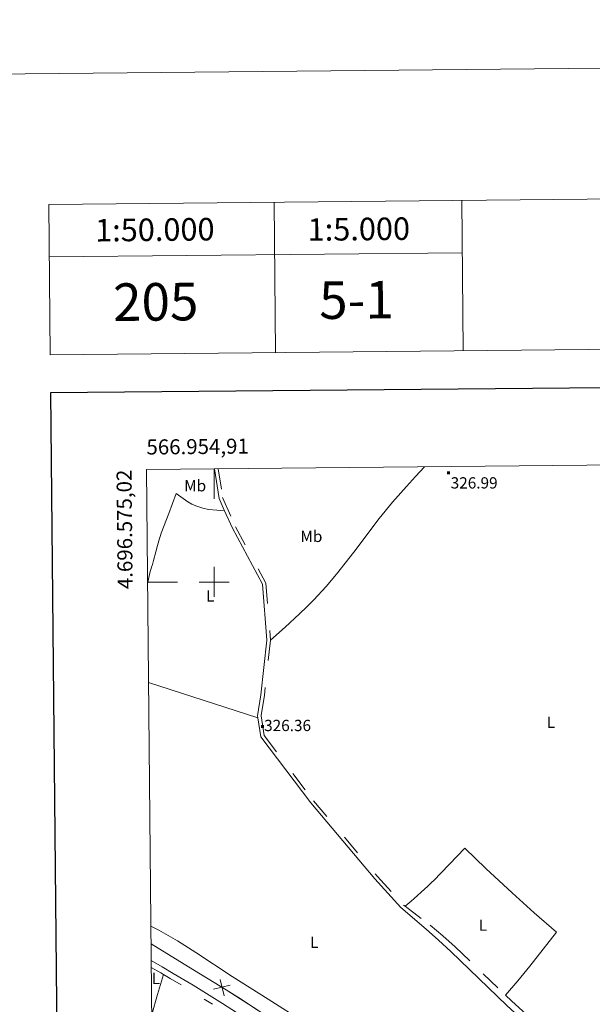
# Model space of a CAD drawing. Extents: x 566082 to 570566, y 693861 to 696874.
# Drawn here: x 566870 to 567252, y 696219 to 696874 of the extents above; entities that cross this region are included whole.
import ezdxf
from ezdxf.enums import TextEntityAlignment as Align

# ---------------------------------------------------------------- set-up
doc = ezdxf.new("R2010")
doc.units = 0
doc.header["$MEASUREMENT"] = 0
doc.linetypes.add('DGN Style 5', pattern=[31.749375, 13.606875, -18.1425])
for name, color, linetype in [('Nivel 15', 7, 'Continuous'), ('Nivel 20', 7, 'Continuous'), ('Nivel 5', 7, 'Continuous'), ('Nivel 6', 7, 'Continuous'), ('Nivel 60', 7, 'Continuous'), ('Nivel 63', 7, 'Continuous'), ('Nivel 8', 7, 'Continuous'), ('Nivel 9', 7, 'Continuous')]:
    doc.layers.add(name, color=color, linetype=linetype)
doc.styles.add('Style-font002', font='font002.shx')

# ---------------------------------------------------------------- blocks, each defined once
blk = doc.blocks.new('PUALT')
at = {"layer": 'Nivel 6', "color": 7, "linetype": 'Continuous', "lineweight": 0}
blk.add_solid([(0.375, -1), (2.375, -1), (0.375, 1), (2.375, 1)], dxfattribs=at)

msp = doc.modelspace()

# ---------------------------------------------------------------- linework, layer by layer
at = {"layer": 'Nivel 20', "color": 7, "linetype": 'Continuous', "lineweight": 0, "extrusion": (0.002492625572177066, -0.0008004324610830914, 0.9999965730569442), "elevation": 1182.402798665204, "flags": 128}
msp.add_lwpolyline([(566953.6924983643, 696434.4115336391), (567026.4287709282, 696411.0545261567)], dxfattribs=at)
at = {"layer": 'Nivel 20', "color": 7, "linetype": 'Continuous', "lineweight": 0, "extrusion": (-0.680035813973505, 0.7329752490561809, 0.01727935138893125), "elevation": 124699.3613303508, "flags": 128}
msp.add_lwpolyline([(-889376.7405567146, -1828.113016973871), (-889361.6513734548, -1781.535056580345), (-889346.5614571106, -1734.958107789851), (-889345.5228447942, -1732.528749149998), (-889344.3258904819, -1730.99050955737), (-889343.004564451, -1730.222404615105), (-889341.5908495132, -1730.114385862787), (-889338.5380208367, -1731.543604868464), (-889335.3871951341, -1734.639061911533), (-889332.2688653609, -1738.876699619108), (-889329.2724880851, -1743.849441037869), (-889326.4605098139, -1749.24925030957), (-889321.2236172729, -1761.180023935754)], dxfattribs=at)
at = {"layer": 'Nivel 20', "color": 7, "linetype": 'Continuous', "lineweight": 0, "extrusion": (-0.1679834249775277, -0.1905468369101461, 0.9671987757831156), "elevation": -227640.6415670278, "flags": 128}
msp.add_lwpolyline([(-35032.02309185464, 868041.9085374679), (-35012.82180182973, 868040.9903314353), (-34988.78370134695, 868040.290559242), (-34969.06076072878, 868040.0738235374), (-34949.33701211202, 868040.2078888216)], dxfattribs=at)
at = {"layer": 'Nivel 20', "color": 7, "linetype": 'Continuous', "lineweight": 0, "extrusion": (0.0758289114286341, -0.05785580237225679, 0.9954409486872694), "elevation": 3054.144028881834, "flags": 128}
msp.add_lwpolyline([(897617.2147154552, -28452.2132813913), (897602.8893764098, -28452.06107768288), (897588.5678044781, -28451.71003049507), (897575.971019554, -28451.22858935047), (897563.3826426198, -28450.57771597814)], dxfattribs=at)
at = {"layer": 'Nivel 20', "color": 7, "linetype": 'Continuous', "lineweight": 0, "extrusion": (0.8108043749410065, -0.2379114562789102, 0.534784446808031), "elevation": 294230.4412368556, "flags": 128}
msp.add_lwpolyline([(827677.5618794146, -185828.0407567472), (827691.4288401934, -185828.0206381308), (827705.226161907, -185828.0017029621)], dxfattribs=at)
at = {"layer": 'Nivel 20', "color": 7, "linetype": 'Continuous', "lineweight": 0}
for points in [[(567037.534, 696461.5449999999, 326.752), (567047.1340000001, 696470.273, 326.193), (567056.7339999999, 696479, 325.634), (567061.7550000001, 696483.743, 325.378), (567066.3030000001, 696488.3430000001, 325.21), (567074.473, 696497.311, 325.057), (567081.3189999999, 696505.452, 325.067), (567092.862, 696520.1259999999, 325.309), (567109.933, 696542.396, 325.894), (567118.7420000001, 696553.284, 326.135), (567127.969, 696563.784, 326.249), (567134.0160000001, 696570.3130000001, 326.267), (567140.0619999999, 696576.8400000001, 326.284)], [(566974.7550000001, 696559.202, 327.086), (566969.6840000001, 696545.913, 373.555), (566964.6129999999, 696532.625, 420.025), (566964.165, 696531.2409999999, 422.333), (566963.577, 696529.22, 423.594), (566962.2479999999, 696524.4550000001, 424.371), (566961.128, 696520.3670000001, 423.995), (566959.496, 696514.4280000001, 422.359), (566958.797, 696511.935, 421.238), (566958.2350000001, 696509.9979999999, 420.025), (566957.1259999999, 696506.2930000001, 416.472), (566955.638, 696498.9780000001, 326.911)], [(566974.7550000001, 696559.202, 327.086), (566982.337, 696553.6070000001, 326.828), (566985.1170000001, 696552.04, 326.745), (566987.716, 696550.878, 326.673), (566992.5079999999, 696549.3049999999, 326.552), (566996.193, 696548.507, 326.464), (567001.6399999999, 696547.9140000001, 326.338), (567004.2409999999, 696547.885, 326.278), (567006.7069999999, 696548.0320000001, 326.22)], [(567150.324, 696133.085, 326.643), (567141.122, 696142.166, 326.494), (567126.9720000001, 696155.352, 326.323), (567119.706, 696161.7420000001, 326.281), (567112.2919999999, 696167.9909999999, 326.281), (567099.4979999999, 696178.442, 326.329), (567089.804, 696186.128, 326.37), (567074.9720000001, 696197.2350000001, 326.433), (567067.3770000001, 696202.53, 326.463), (567059.632, 696207.611, 326.49), (567035.835, 696222.6740000001, 326.559), (567012.0249999999, 696237.712, 326.628), (566987.824, 696253.6429999999, 326.89), (566975.6140000001, 696261.4180000001, 327.022), (566969.388, 696265.0970000001, 327.05), (566963.047, 696268.577, 327.036), (566960.433, 696269.9380000001, 327.021), (566957.818, 696271.294, 327.005)]]:
    msp.add_polyline3d(points, dxfattribs=at)
at = {"layer": 'Nivel 5', "color": 7, "linetype": 'Continuous', "lineweight": 0, "flags": 128}
msp.add_lwpolyline([(566977.05, 694261.8400000001), (570406.3500000001, 694295.5900000001), (570383.0800000001, 696608.73), (566954.9099999999, 696575.02), (566977.05, 694261.8400000001)], dxfattribs=at)
at = {"layer": 'Nivel 60', "color": 211, "linetype": 'Continuous', "lineweight": 0}
msp.add_polyline3d([(566957.932, 696259.415, 329.642), (566982.9439999999, 696244.158, 329.595), (567007.9569999999, 696228.902, 329.547), (567013.271, 696225.6089999999, 329.529), (567017.8840000001, 696222.6710000001, 329.504), (567021.895, 696220.061, 329.477), (567028.865, 696215.4140000001, 329.419)], dxfattribs=at)
at = {"layer": 'Nivel 63', "color": 7, "linetype": 'Continuous', "lineweight": 0}
for p, q in [((567000, 696575.463, 0.001), (567000, 696555.463, 0.001)), ((567000, 696510.2479999999), (567000, 696490.2479999999)), ((566955.628, 696500, 0.001), (566975.628, 696500, 0.001)), ((566990, 696500), (567010, 696500))]:
    msp.add_line(p, q, dxfattribs=at)
at = {"layer": 'Nivel 63', "color": 7, "linetype": 'Continuous', "lineweight": 0, "elevation": 0.001, "flags": 128}
for points in [[(570565.513, 693904.53), (570536.284, 696874.388), (566331.4890000001, 696833.004)], [(567039.81, 696752.9610000001), (567040.7919999999, 696652.9650000001)], [(567164.8019999999, 696754.19), (567165.787, 696654.196)], [(566889.815, 696751.4839999999), (566890.7990000001, 696651.4890000001)], [(566890.159, 696716.486), (567165.146, 696719.193)]]:
    msp.add_lwpolyline(points, dxfattribs=at)
at = {"layer": 'Nivel 63', "color": 7, "linetype": 'Continuous', "lineweight": 13, "elevation": 0.001, "flags": 128}
msp.add_lwpolyline([(566890.7990000001, 696651.4890000001), (567540.767, 696657.8859999999), (567539.781, 696757.882), (566889.815, 696751.4839999999), (566890.7990000001, 696651.4890000001)], dxfattribs=at)
at = {"layer": 'Nivel 63', "color": 7, "linetype": 'Continuous', "lineweight": 30, "elevation": 0.001, "flags": 128}
msp.add_lwpolyline([(566891.05, 696625.99), (566914.8160000001, 694211.1170000001), (570469.6329999999, 694246.0989999999), (570445.895, 696657.976), (566891.05, 696625.99)], dxfattribs=at)
at = {"layer": 'Nivel 8', "color": 7, "linetype": 'Continuous', "lineweight": 0, "extrusion": (-0.01882510901450147, -0.01373750504688665, 0.9997284112326101), "elevation": -19916.66577337199, "flags": 128}
msp.add_lwpolyline([(-228450.3282013899, 868401.1284042574), (-228432.5791094983, 868391.9456626717), (-228424.3501809986, 868390.186352368)], dxfattribs=at)
at = {"layer": 'Nivel 8', "color": 7, "linetype": 'DGN Style 5', "lineweight": 0, "extrusion": (0.4397728187017028, 0.7589390449835416, 0.4802201515249325), "elevation": 777896.4967617646, "flags": 128}
msp.add_lwpolyline([(-141478.4741053985, -425508.8439419086), (-141485.7638635708, -425508.8507822594), (-141487.7962030603, -425508.8530623764)], dxfattribs=at)
at = {"layer": 'Nivel 8', "color": 7, "linetype": 'DGN Style 5', "lineweight": 0, "extrusion": (0.0063256394180075, 0.00939229613359335, 0.9999358834741817), "elevation": 10453.0218124585, "flags": 128}
msp.add_lwpolyline([(566952.733974254, 696171.5822679624), (566957.2829085377, 696168.9501513462), (566970.4347086409, 696161.1508078452), (566985.5114512492, 696151.7413928094)], dxfattribs=at)
at = {"layer": 'Nivel 8', "color": 7, "linetype": 'DGN Style 5', "lineweight": 0}
for points in [[(567002.6529999999, 696575.4880000001, 326.711), (567005.598, 696556.3970000001, 326.515), (567014.253, 696536.9990000001, 326.429), (567034.3840000001, 696499.5050000001, 326.41), (567037.534, 696461.5449999999, 326.752)], [(567037.534, 696461.5449999999, 326.752), (567033.3640000001, 696424.8400000001, 326.642), (567031.2280000001, 696411.2409999999, 326.671), (567033.199, 696398.1130000001, 326.517), (567066.209, 696354.6710000001, 326.518), (567108.6840000001, 696304.3130000001, 326.55), (567126.1140000001, 696285.1529999999, 326.807), (567127.051, 696284.442, 326.8)], [(567127.051, 696284.442, 326.8), (567143.6910000001, 696271.824, 326.68), (567152.2010000001, 696264.842, 326.636), (567160.3800000001, 696257.4809999999, 326.611), (567179.1300000001, 696239.5349999999, 326.593), (567193.952, 696225.325, 326.604)], [(567193.952, 696225.325, 326.604), (567197.8629999999, 696221.577, 326.607), (567219.2150000001, 696202.054, 326.659), (567229.743, 696192.148, 326.686), (567234.828, 696187.0220000001, 326.696), (567239.7409999999, 696181.7280000001, 326.703), (567246.5419999999, 696174.0860000001, 326.706), (567253.334, 696166.436, 326.703)]]:
    msp.add_polyline3d(points, dxfattribs=at)
at = {"layer": 'Nivel 8', "color": 7, "linetype": 'Continuous', "lineweight": 0}
for points in [[(567006.7069999999, 696548.0320000001, 326.218), (567012.101, 696535.9439999999, 326.156), (567032.037, 696498.81, 326.151), (567035.121, 696461.581, 326.547), (567030.9809999999, 696425.162, 326.464), (567028.798, 696411.2509999999, 326.463), (567029.004, 696409.885, 326.441)], [(567029.004, 696409.885, 326.441), (567030.9199999999, 696397.1529999999, 326.241), (567064.3400000001, 696353.1740000001, 326.233), (567106.8840000001, 696302.7339999999, 326.264), (567124.345, 696283.54, 326.521), (567141.1529999999, 696269.165, 326.706), (567149.4180000001, 696261.8260000001, 326.769), (567157.523, 696254.311, 326.801), (567176.23, 696236.4099999999, 326.799), (567194.9169999999, 696218.4920000001, 326.797), (567216.102, 696198.9369999999, 326.849), (567226.587, 696189.051, 326.876), (567236.6710000001, 696178.7609999999, 326.893), (567243.4820000001, 696171.1799999999, 326.897), (567250.2110000001, 696163.5290000001, 326.892), (567239.541, 696153.3910000001, 325.987), (567231.646, 696145.69, 325.576), (567219.932, 696134.0109999999, 325.406), (567208.315, 696122.217, 325.785), (567202.0349999999, 696115.6170000001, 326.379), (567192.854, 696105.54, 327.696), (567189.7509999999, 696102.1100000001, 328.098)], [(567024.736, 696207.2509999999, 326.527), (567005.442, 696219.8060000001, 326.533), (566985.926, 696231.9850000001, 326.543), (566972.736, 696239.807, 326.554), (566965.3870000001, 696244.0590000001, 326.561), (566958.038, 696248.3130000001, 326.569)]]:
    msp.add_polyline3d(points, dxfattribs=at)
at = {"layer": 'Nivel 9', "color": 211, "linetype": 'Continuous', "lineweight": 13}
for p, q in [((567003.9340000001, 696235.7820000001, 329.467), (567006.693, 696224.8840000001, 329.645)), ((566999.5760000001, 696229.213, 329.658), (567010.591, 696231.851, 329.452))]:
    msp.add_line(p, q, dxfattribs=at)
msp.add_polyline3d([(566957.9310000001, 696259.4140000001, 329.641), (566982.9439999999, 696244.158, 329.595), (567007.9569999999, 696228.902, 329.547), (567028.966, 696215.3459999999, 329.418), (567049.503, 696201.041, 329.24), (567073.139, 696183.3589999999, 329.082), (567096.074, 696164.7609999999, 328.952), (567119.655, 696144.3859999999, 328.95), (567142.533, 696123.227, 329.103)], dxfattribs=at)

# ---------------------------------------------------------------- block references
at = {"layer": 'Nivel 6', "color": 7, "linetype": 'Continuous', "lineweight": 0}
for p in [(567154.5460000001, 696572.8289999999, 326.996), (567030.835, 696404.006, 326.362)]:
    msp.add_blockref('PUALT', p, dxfattribs=at)

# ---------------------------------------------------------------- texts
at = {"layer": 'Nivel 15', "color": 7, "linetype": 'Continuous', "lineweight": 0, "style": 'Style-font002'}
for s, p in [('Mb', (566987.302590909, 696564.2860000001, 326.981)), ('Mb', (567064.6885909091, 696530.5549999999, 327.771)), ('L', (566997.3535909089, 696490.8840000001, 326.022)), ('L', (567224.241590909, 696406.898, 324.856)), ('L', (567178.990590909, 696271.8770000001, 327.171)), ('L', (567066.629590909, 696260.506, 326.264)), ('L', (566961.237590909, 696236.4169999999, 326.753))]:
    msp.add_text(s, height=7.5, dxfattribs=at).set_placement(p, align=Align.MIDDLE_CENTER)
at = {"layer": 'Nivel 6', "color": 7, "linetype": 'Continuous', "lineweight": 0, "style": 'Style-font002'}
for s, p in [('326.99', (567173.0791136362, 696566.175, 326.996)), ('326.36', (567048.8435681819, 696404.7509999999, 326.362))]:
    msp.add_text(s, height=7.5, dxfattribs=at).set_placement(p, align=Align.MIDDLE_CENTER)
at = {"layer": 'Nivel 63', "color": 7, "linetype": 'Continuous', "lineweight": 0, "style": 'Style-font002'}
for s, height, p in [('1:50.000', 14.999904, (566960.4433568856, 696734.6487155459, 0.001)), ('1:5.000', 14.999904, (567096.2891522569, 696735.0636965153, 0.001)), ('5-1', 25.000002, (567094.7158011897, 696687.9541504574, -0.5)), ('205', 25.000002, (566961.0325315734, 696686.639285895, -0.5))]:
    msp.add_text(s, height=height, rotation=0.5638673152569743, dxfattribs=at).set_placement(p, align=Align.MIDDLE_CENTER)
msp.add_text('566.954,91', height=10.000002, rotation=0.5633846606324363, dxfattribs=at).set_placement((566954.9099999999, 696585.02, 0.001))
msp.add_text('4.696.575,02', height=9.999996000000001, rotation=90.54837487149744, dxfattribs=at).set_placement((566944.9102198039, 696575.0229641267, 0.001), align=Align.RIGHT)

doc.saveas('drawing.dxf')
